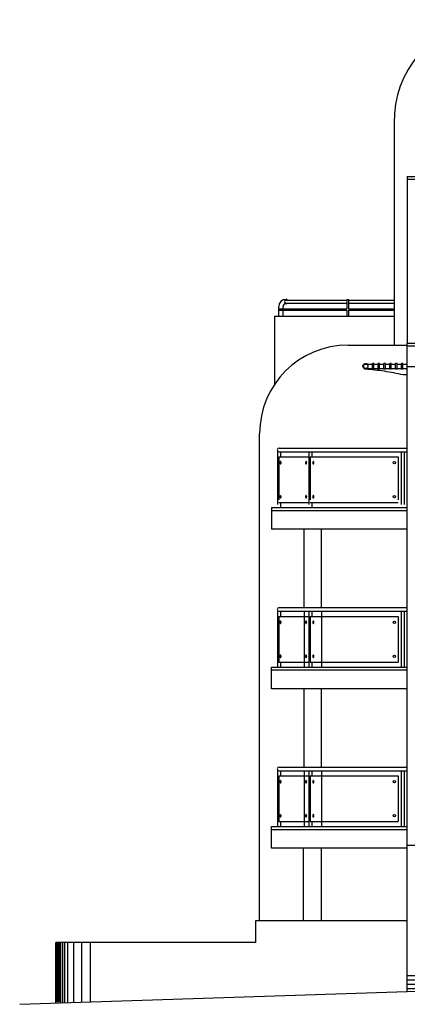
# Model space of a CAD drawing. Extents: x -64766 to 49697, y -11982 to 26342.
# Drawn here: x -471 to 6209, y 6554 to 23529 of the extents above; entities that cross this region are included whole.
import ezdxf

# ---------------------------------------------------------------- set-up
doc = ezdxf.new("R2010")
doc.units = 0
doc.header["$LTSCALE"] = 0.05
doc.header["$MEASUREMENT"] = 0
doc.layers.get('0').update_dxf_attribs({"linetype": 'CONTINUOUS'})
for name, color, linetype in [('24', 7, 'CONTINUOUS'), ('31', 7, 'CONTINUOUS'), ('37', 7, 'CONTINUOUS'), ('58', 7, 'CONTINUOUS'), ('BKCRS', 7, 'CONTINUOUS'), ('REND_LINE', 7, 'CONTINUOUS'), ('TEXT', 2, 'CONTINUOUS')]:
    doc.layers.add(name, color=color, linetype=linetype)

# ---------------------------------------------------------------- blocks, each defined once
blk = doc.blocks.new('*O400')
at = {"layer": '37', "color": 7, "linetype": 'CONTINUOUS'}
blk.add_line((-306, -100), (-236, -100), dxfattribs=at)
blk.add_lwpolyline([(-236, -100, -0.019044), (87, -37, -0.019195), (413, 0, -0.019195)], format="xyb", dxfattribs=at)
for radius, end in [(50, 131.4096), (37.5, 90)]:
    blk.add_arc((406, 50), radius, 270, end, dxfattribs=at)

msp = doc.modelspace()

# ---------------------------------------------------------------- linework, layer by layer
at = {"color": 7}
for p, q in [((4429.5, 13330.9), (4429.5, 12368.9)), ((4728.5, 13330.9), (4728.5, 12368.9)), ((4429.5, 10580.9), (4429.5, 9618.9)), ((4728.5, 10580.9), (4728.5, 9618.9))]:
    msp.add_line(p, q, dxfattribs=at)
at = {"layer": '24', "color": 1, "linetype": 'CONTINUOUS'}
for p, q in [((5981.4, 21743.9), (5981.4, 17919.4)), ((6206.4, 20826.7), (7406.4, 20826.7)), ((6206.4, 20776.8), (24002.9, 20776.8)), ((3920.9, 18418.9), (3920.9, 17243.1)), ((3920.9, 18418.9), (5981.4, 18418.9)), ((5187.9, 17919.4), (6206.4, 17919.4)), ((3662.9, 7993.9), (3662.9, 16394.4))]:
    msp.add_line(p, q, dxfattribs=at)
at = {"layer": '24', "color": 1}
msp.add_line((6206.4, 20826.7), (6206.4, 17953.9), dxfattribs=at)
at = {"layer": '24', "color": 2, "linetype": 'CONTINUOUS'}
for p, q in [((6206.4, 6775.4), (6206.4, 17953.9)), ((6206.4, 17953.9), (7406.4, 17953.9)), ((3870.4, 15118.9), (6206.4, 15118.9)), ((6206.4, 14743.9), (3870.4, 14743.9)), ((4429.5, 13393.9), (4429.5, 14743.9)), ((4429.5, 13393.9), (4429.5, 14618.9)), ((4728.5, 13393.9), (4728.5, 14743.9)), ((4728.5, 13393.9), (4728.5, 14618.9)), ((3870.4, 12368.9), (6206.4, 12368.9)), ((3870.4, 11993.9), (3870.4, 12368.9)), ((6206.4, 11993.9), (3870.4, 11993.9)), ((4429.5, 10643.9), (4429.5, 11993.9)), ((4728.5, 10643.9), (4728.5, 11993.9)), ((4429.5, 10643.9), (4429.5, 11868.9)), ((4728.5, 10643.9), (4728.5, 11868.9)), ((3870.4, 9618.9), (6206.4, 9618.9)), ((3870.4, 9243.9), (3870.4, 9618.9)), ((6206.4, 9243.9), (3870.4, 9243.9)), ((4420.9, 7993.9), (4420.9, 9243.9)), ((4728.5, 7993.9), (4728.5, 9243.9)), ((6206.4, 7993.9), (3594.6, 7993.9)), ((3594.6, 7993.9), (3594.6, 7618.9)), ((3594.6, 7618.9), (149.5, 7618.9)), ((149.5, 6572.5), (149.5, 7618.9)), ((8650.5, 7043.9), (6206.4, 7043.9))]:
    msp.add_line(p, q, dxfattribs=at)
at = {"layer": '24', "color": 2}
msp.add_line((3870.4, 15118.9), (3870.4, 14743.9), dxfattribs=at)
at = {"layer": '24', "color": 8, "linetype": 'CONTINUOUS'}
for p, q in [((164.5, 6590.5), (164.5, 7618.9)), ((179.5, 6590.5), (179.5, 7618.9)), ((194.5, 6590.5), (194.5, 7618.9)), ((214.5, 6590.5), (214.5, 7618.9)), ((239.5, 6590.5), (239.5, 7618.9)), ((269.5, 6590.5), (269.5, 7618.9)), ((309.5, 6590.5), (309.5, 7618.9)), ((359.5, 6590.5), (359.5, 7618.9)), ((459.5, 6590.5), (459.5, 7618.9)), ((599.5, 6590.5), (599.5, 7618.9)), ((749.5, 6590.5), (749.5, 7618.9))]:
    msp.add_line(p, q, dxfattribs=at)
at = {"layer": '24', "color": 1, "linetype": 'CONTINUOUS'}
for centre, radius, start, end in [((7746.9, 21779.5), 1765.8, 97.8272, 181.1555), ((5187.9, 16394.4), 1525, 90, 180)]:
    msp.add_arc(centre, radius, start, end, dxfattribs=at)
at = {"layer": '31', "color": 1, "linetype": 'CONTINUOUS'}
for p, q in [((4118.4, 18693.9), (5168.4, 18693.9)), ((5168.4, 18706.4), (5193.4, 18706.4)), ((5168.4, 18706.4), (5168.4, 18543.9)), ((5193.4, 18706.4), (5193.4, 18543.9)), ((5193.4, 18693.9), (5981.4, 18693.9)), ((3993.4, 18418.9), (3993.4, 18578.9)), ((3993.4, 18543.9), (5168.4, 18543.9)), ((3993.4, 18518.9), (5168.4, 18518.9)), ((4068.4, 18543.9), (4068.4, 18581.4)), ((4068.4, 18418.9), (4068.4, 18518.9)), ((4118.4, 18643.9), (5168.4, 18643.9)), ((5168.4, 18518.9), (5168.4, 18418.9)), ((5193.4, 18643.9), (5981.4, 18643.9)), ((5193.4, 18543.9), (5981.4, 18543.9)), ((5193.4, 18518.9), (5981.4, 18518.9)), ((5193.4, 18518.9), (5193.4, 18418.9)), ((6206.4, 17903.9), (7406.4, 17903.9)), ((3998.4, 16143.9), (6206.4, 16143.9)), ((4607.5, 16143.9), (6076.4, 16143.9)), ((3970.4, 16097.9), (3970.4, 15168.9)), ((3995.4, 15990.9), (4511.6, 15990.9)), ((3995.4, 15990.9), (3995.4, 15253.9)), ((3998.4, 16080.9), (6206.4, 16080.9)), ((4023.4, 16080.9), (4023.4, 15990.9)), ((4511.6, 16080.9), (4511.6, 15168.9)), ((4536.6, 15990.9), (6053.4, 15990.9)), ((4536.6, 15990.9), (4536.6, 15253.9)), ((4564.6, 16080.9), (4564.6, 15990.9)), ((6053.4, 15990.9), (6053.4, 15253.9)), ((6103.4, 16080.9), (6103.4, 15168.9)), ((6153.4, 16080.9), (6153.4, 15168.9)), ((3995.4, 15203.9), (4511.6, 15203.9)), ((4023.4, 15203.9), (4023.4, 15118.9)), ((4536.6, 15203.9), (6053.4, 15203.9)), ((4564.6, 15203.9), (4564.6, 15118.9)), ((3873.4, 15068.9), (6206.4, 15068.9)), ((3873.4, 15068.9), (6206.4, 15068.9)), ((3970.4, 13347.9), (3970.4, 12368.9)), ((3995.4, 13240.9), (3995.4, 12453.9)), ((3995.4, 13240.9), (4511.6, 13240.9)), ((3998.4, 13393.9), (6206.4, 13393.9)), ((3998.4, 13330.9), (6206.4, 13330.9)), ((4023.4, 13330.9), (4023.4, 13240.9)), ((4511.6, 13330.9), (4511.6, 12368.9)), ((4536.6, 13240.9), (4536.6, 12453.9)), ((4536.6, 13240.9), (6053.4, 13240.9)), ((4564.6, 13330.9), (4564.6, 13240.9)), ((4607.5, 13393.9), (6076.4, 13393.9)), ((6053.4, 13240.9), (6053.4, 12453.9)), ((6103.4, 13330.9), (6103.4, 12368.9)), ((6153.4, 13330.9), (6153.4, 12368.9)), ((3995.4, 12453.9), (4511.6, 12453.9)), ((4023.4, 12453.9), (4023.4, 12368.9)), ((4536.6, 12453.9), (6053.4, 12453.9)), ((4564.6, 12453.9), (4564.6, 12368.9)), ((3873.4, 12318.9), (6206.4, 12318.9)), ((3873.4, 12318.9), (6206.4, 12318.9)), ((3970.4, 10597.9), (3970.4, 9618.9)), ((3998.4, 10643.9), (6206.4, 10643.9)), ((3998.4, 10580.9), (6206.4, 10580.9)), ((4023.4, 10580.9), (4023.4, 10490.9)), ((4511.6, 10580.9), (4511.6, 9618.9)), ((4564.6, 10580.9), (4564.6, 10490.9)), ((4607.5, 10643.9), (6076.4, 10643.9)), ((6103.4, 10580.9), (6103.4, 9618.9)), ((6153.4, 10580.9), (6153.4, 9618.9)), ((3995.4, 10490.9), (4511.6, 10490.9)), ((3995.4, 10490.9), (3995.4, 9703.9)), ((4536.6, 10490.9), (4536.6, 9703.9)), ((4536.6, 10490.9), (6053.4, 10490.9)), ((6053.4, 10490.9), (6053.4, 9703.9)), ((3995.4, 9703.9), (4511.6, 9703.9)), ((4023.4, 9703.9), (4023.4, 9618.9)), ((4536.6, 9703.9), (6053.4, 9703.9)), ((4564.6, 9703.9), (4564.6, 9618.9)), ((3873.4, 9568.9), (6206.4, 9568.9)), ((3873.4, 9568.9), (6206.4, 9568.9))]:
    msp.add_line(p, q, dxfattribs=at)
for points in [[(4033.4, 15891, 0.0247876), (4033.1, 15894.9, 0.0262784), (4032.5, 15898.7, 0.0295614), (4031.5, 15902.1, 0.0353189), (4030.2, 15905.1, 0.0447214), (4028.7, 15907.6, 0.0592056), (4026.9, 15909.4, 0.0784619), (4025, 15910.5, 0.0949412), (4023.1, 15910.9, 0.0949412), (4021.1, 15910.4, 0.0784619), (4019.3, 15909.3, 0.0592056), (4017.6, 15907.4, 0.0447214), (4016.1, 15904.9, 0.0353189), (4014.9, 15901.8, 0.0295614), (4014, 15898.4, 0.0262784), (4013.5, 15894.6, 0.0247876), (4013.4, 15890.7, 0.0247876), (4013.7, 15886.8, 0.0262784), (4014.3, 15883.1, 0.0295614), (4015.3, 15879.6, 0.0353189), (4016.6, 15876.6, 0.0447214), (4018.1, 15874.1, 0.0592056), (4019.9, 15872.3, 0.0784619), (4021.8, 15871.2, 0.0949412), (4023.7, 15870.9, 0.0949412), (4025.7, 15871.3, 0.0784619), (4027.5, 15872.5, 0.0592056), (4029.2, 15874.3, 0.0447214), (4030.7, 15876.8, 0.0353189), (4031.9, 15879.9, 0.0295614), (4032.8, 15883.4, 0.0262784), (4033.3, 15887.1, 0.0247876)], [(4474.6, 15891, 0.0247876), (4474.3, 15894.9, 0.0262784), (4473.7, 15898.7, 0.0295614), (4472.7, 15902.1, 0.0353189), (4471.4, 15905.1, 0.0447214), (4469.8, 15907.6, 0.0592056), (4468.1, 15909.4, 0.0784619), (4466.2, 15910.5, 0.0949412), (4464.2, 15910.9, 0.0949412), (4462.3, 15910.4, 0.0784619), (4460.4, 15909.3, 0.0592056), (4458.7, 15907.4, 0.0447214), (4457.3, 15904.9, 0.0353189), (4456.1, 15901.8, 0.0295614), (4455.2, 15898.4, 0.0262784), (4454.7, 15894.6, 0.0247876), (4454.6, 15890.7, 0.0247876), (4454.8, 15886.8, 0.0262784), (4455.5, 15883.1, 0.0295614), (4456.4, 15879.6, 0.0353189), (4457.7, 15876.6, 0.0447214), (4459.3, 15874.1, 0.0592056), (4461, 15872.3, 0.0784619), (4462.9, 15871.2, 0.0949412), (4464.9, 15870.9, 0.0949412), (4466.8, 15871.3, 0.0784619), (4468.7, 15872.5, 0.0592056), (4470.4, 15874.3, 0.0447214), (4471.9, 15876.8, 0.0353189), (4473.1, 15879.9, 0.0295614), (4473.9, 15883.4, 0.0262784), (4474.4, 15887.1, 0.0247876)], [(4599.6, 15891, 0.0247876), (4599.3, 15894.9, 0.0262784), (4598.7, 15898.7, 0.0295614), (4597.7, 15902.1, 0.0353189), (4596.4, 15905.1, 0.0447214), (4594.8, 15907.6, 0.0592056), (4593.1, 15909.4, 0.0784619), (4591.2, 15910.5, 0.0949412), (4589.2, 15910.9, 0.0949412), (4587.3, 15910.4, 0.0784619), (4585.4, 15909.3, 0.0592056), (4583.7, 15907.4, 0.0447214), (4582.3, 15904.9, 0.0353189), (4581.1, 15901.8, 0.0295614), (4580.2, 15898.4, 0.0262784), (4579.7, 15894.6, 0.0247876), (4579.6, 15890.7, 0.0247876), (4579.8, 15886.8, 0.0262784), (4580.5, 15883.1, 0.0295614), (4581.4, 15879.6, 0.0353189), (4582.7, 15876.6, 0.0447214), (4584.3, 15874.1, 0.0592056), (4586, 15872.3, 0.0784619), (4587.9, 15871.2, 0.0949412), (4589.9, 15870.9, 0.0949412), (4591.8, 15871.3, 0.0784619), (4593.7, 15872.5, 0.0592056), (4595.4, 15874.3, 0.0447214), (4596.9, 15876.8, 0.0353189), (4598.1, 15879.9, 0.0295614), (4598.9, 15883.4, 0.0262784), (4599.4, 15887.1, 0.0247876)], [(4033.4, 15304, 0.0247876), (4033.1, 15307.9, 0.0262784), (4032.5, 15311.7, 0.0295614), (4031.5, 15315.1, 0.0353189), (4030.2, 15318.1, 0.0447214), (4028.7, 15320.6, 0.0592056), (4026.9, 15322.4, 0.0784619), (4025, 15323.5, 0.0949412), (4023.1, 15323.9, 0.0949412), (4021.1, 15323.4, 0.0784619), (4019.3, 15322.3, 0.0592056), (4017.6, 15320.4, 0.0447214), (4016.1, 15317.9, 0.0353189), (4014.9, 15314.8, 0.0295614), (4014, 15311.4, 0.0262784), (4013.5, 15307.6, 0.0247876), (4013.4, 15303.7, 0.0247876), (4013.7, 15299.8, 0.0262784), (4014.3, 15296.1, 0.0295614), (4015.3, 15292.6, 0.0353189), (4016.6, 15289.6, 0.0447214), (4018.1, 15287.1, 0.0592056), (4019.9, 15285.3, 0.0784619), (4021.8, 15284.2, 0.0949412), (4023.7, 15283.9, 0.0949412), (4025.7, 15284.3, 0.0784619), (4027.5, 15285.5, 0.0592056), (4029.2, 15287.3, 0.0447214), (4030.7, 15289.8, 0.0353189), (4031.9, 15292.9, 0.0295614), (4032.8, 15296.4, 0.0262784), (4033.3, 15300.1, 0.0247876)], [(4474.6, 15304, 0.0247876), (4474.3, 15307.9, 0.0262784), (4473.7, 15311.7, 0.0295614), (4472.7, 15315.1, 0.0353189), (4471.4, 15318.1, 0.0447214), (4469.8, 15320.6, 0.0592056), (4468.1, 15322.4, 0.0784619), (4466.2, 15323.5, 0.0949412), (4464.2, 15323.9, 0.0949412), (4462.3, 15323.4, 0.0784619), (4460.4, 15322.3, 0.0592056), (4458.7, 15320.4, 0.0447214), (4457.3, 15317.9, 0.0353189), (4456.1, 15314.8, 0.0295614), (4455.2, 15311.4, 0.0262784), (4454.7, 15307.6, 0.0247876), (4454.6, 15303.7, 0.0247876), (4454.8, 15299.8, 0.0262784), (4455.5, 15296.1, 0.0295614), (4456.4, 15292.6, 0.0353189), (4457.7, 15289.6, 0.0447214), (4459.3, 15287.1, 0.0592056), (4461, 15285.3, 0.0784619), (4462.9, 15284.2, 0.0949412), (4464.9, 15283.9, 0.0949412), (4466.8, 15284.3, 0.0784619), (4468.7, 15285.5, 0.0592056), (4470.4, 15287.3, 0.0447214), (4471.9, 15289.8, 0.0353189), (4473.1, 15292.9, 0.0295614), (4473.9, 15296.4, 0.0262784), (4474.4, 15300.1, 0.0247876)], [(4599.6, 15304, 0.0247876), (4599.3, 15307.9, 0.0262784), (4598.7, 15311.7, 0.0295614), (4597.7, 15315.1, 0.0353189), (4596.4, 15318.1, 0.0447214), (4594.8, 15320.6, 0.0592056), (4593.1, 15322.4, 0.0784619), (4591.2, 15323.5, 0.0949412), (4589.2, 15323.9, 0.0949412), (4587.3, 15323.4, 0.0784619), (4585.4, 15322.3, 0.0592056), (4583.7, 15320.4, 0.0447214), (4582.3, 15317.9, 0.0353189), (4581.1, 15314.8, 0.0295614), (4580.2, 15311.4, 0.0262784), (4579.7, 15307.6, 0.0247876), (4579.6, 15303.7, 0.0247876), (4579.8, 15299.8, 0.0262784), (4580.5, 15296.1, 0.0295614), (4581.4, 15292.6, 0.0353189), (4582.7, 15289.6, 0.0447214), (4584.3, 15287.1, 0.0592056), (4586, 15285.3, 0.0784619), (4587.9, 15284.2, 0.0949412), (4589.9, 15283.9, 0.0949412), (4591.8, 15284.3, 0.0784619), (4593.7, 15285.5, 0.0592056), (4595.4, 15287.3, 0.0447214), (4596.9, 15289.8, 0.0353189), (4598.1, 15292.9, 0.0295614), (4598.9, 15296.4, 0.0262784), (4599.4, 15300.1, 0.0247876)], [(4033.4, 13141, 0.0247876), (4033.1, 13144.9, 0.0262784), (4032.5, 13148.7, 0.0295614), (4031.5, 13152.1, 0.0353189), (4030.2, 13155.1, 0.0447214), (4028.7, 13157.6, 0.0592056), (4026.9, 13159.4, 0.0784619), (4025, 13160.5, 0.0949412), (4023.1, 13160.9, 0.0949412), (4021.1, 13160.4, 0.0784619), (4019.3, 13159.3, 0.0592056), (4017.6, 13157.4, 0.0447214), (4016.1, 13154.9, 0.0353189), (4014.9, 13151.8, 0.0295614), (4014, 13148.4, 0.0262784), (4013.5, 13144.6, 0.0247876), (4013.4, 13140.7, 0.0247876), (4013.7, 13136.8, 0.0262784), (4014.3, 13133.1, 0.0295614), (4015.3, 13129.6, 0.0353189), (4016.6, 13126.6, 0.0447214), (4018.1, 13124.1, 0.0592056), (4019.9, 13122.3, 0.0784619), (4021.8, 13121.2, 0.0949412), (4023.7, 13120.9, 0.0949412), (4025.7, 13121.3, 0.0784619), (4027.5, 13122.5, 0.0592056), (4029.2, 13124.3, 0.0447214), (4030.7, 13126.8, 0.0353189), (4031.9, 13129.9, 0.0295614), (4032.8, 13133.4, 0.0262784), (4033.3, 13137.1, 0.0247876)], [(4474.6, 13141, 0.0247876), (4474.3, 13144.9, 0.0262784), (4473.7, 13148.7, 0.0295614), (4472.7, 13152.1, 0.0353189), (4471.4, 13155.1, 0.0447214), (4469.8, 13157.6, 0.0592056), (4468.1, 13159.4, 0.0784619), (4466.2, 13160.5, 0.0949412), (4464.2, 13160.9, 0.0949412), (4462.3, 13160.4, 0.0784619), (4460.4, 13159.3, 0.0592056), (4458.7, 13157.4, 0.0447214), (4457.3, 13154.9, 0.0353189), (4456.1, 13151.8, 0.0295614), (4455.2, 13148.4, 0.0262784), (4454.7, 13144.6, 0.0247876), (4454.6, 13140.7, 0.0247876), (4454.8, 13136.8, 0.0262784), (4455.5, 13133.1, 0.0295614), (4456.4, 13129.6, 0.0353189), (4457.7, 13126.6, 0.0447214), (4459.3, 13124.1, 0.0592056), (4461, 13122.3, 0.0784619), (4462.9, 13121.2, 0.0949412), (4464.9, 13120.9, 0.0949412), (4466.8, 13121.3, 0.0784619), (4468.7, 13122.5, 0.0592056), (4470.4, 13124.3, 0.0447214), (4471.9, 13126.8, 0.0353189), (4473.1, 13129.9, 0.0295614), (4473.9, 13133.4, 0.0262784), (4474.4, 13137.1, 0.0247876)], [(4599.6, 13141, 0.0247876), (4599.3, 13144.9, 0.0262784), (4598.7, 13148.7, 0.0295614), (4597.7, 13152.1, 0.0353189), (4596.4, 13155.1, 0.0447214), (4594.8, 13157.6, 0.0592056), (4593.1, 13159.4, 0.0784619), (4591.2, 13160.5, 0.0949412), (4589.2, 13160.9, 0.0949412), (4587.3, 13160.4, 0.0784619), (4585.4, 13159.3, 0.0592056), (4583.7, 13157.4, 0.0447214), (4582.3, 13154.9, 0.0353189), (4581.1, 13151.8, 0.0295614), (4580.2, 13148.4, 0.0262784), (4579.7, 13144.6, 0.0247876), (4579.6, 13140.7, 0.0247876), (4579.8, 13136.8, 0.0262784), (4580.5, 13133.1, 0.0295614), (4581.4, 13129.6, 0.0353189), (4582.7, 13126.6, 0.0447214), (4584.3, 13124.1, 0.0592056), (4586, 13122.3, 0.0784619), (4587.9, 13121.2, 0.0949412), (4589.9, 13120.9, 0.0949412), (4591.8, 13121.3, 0.0784619), (4593.7, 13122.5, 0.0592056), (4595.4, 13124.3, 0.0447214), (4596.9, 13126.8, 0.0353189), (4598.1, 13129.9, 0.0295614), (4598.9, 13133.4, 0.0262784), (4599.4, 13137.1, 0.0247876)], [(4033.4, 12554, 0.0247876), (4033.1, 12557.9, 0.0262784), (4032.5, 12561.7, 0.0295614), (4031.5, 12565.1, 0.0353189), (4030.2, 12568.1, 0.0447214), (4028.7, 12570.6, 0.0592056), (4026.9, 12572.4, 0.0784619), (4025, 12573.5, 0.0949412), (4023.1, 12573.9, 0.0949412), (4021.1, 12573.4, 0.0784619), (4019.3, 12572.3, 0.0592056), (4017.6, 12570.4, 0.0447214), (4016.1, 12567.9, 0.0353189), (4014.9, 12564.8, 0.0295614), (4014, 12561.4, 0.0262784), (4013.5, 12557.6, 0.0247876), (4013.4, 12553.7, 0.0247876), (4013.7, 12549.8, 0.0262784), (4014.3, 12546.1, 0.0295614), (4015.3, 12542.6, 0.0353189), (4016.6, 12539.6, 0.0447214), (4018.1, 12537.1, 0.0592056), (4019.9, 12535.3, 0.0784619), (4021.8, 12534.2, 0.0949412), (4023.7, 12533.9, 0.0949412), (4025.7, 12534.3, 0.0784619), (4027.5, 12535.5, 0.0592056), (4029.2, 12537.3, 0.0447214), (4030.7, 12539.8, 0.0353189), (4031.9, 12542.9, 0.0295614), (4032.8, 12546.4, 0.0262784), (4033.3, 12550.1, 0.0247876)], [(4474.6, 12554, 0.0247876), (4474.3, 12557.9, 0.0262784), (4473.7, 12561.7, 0.0295614), (4472.7, 12565.1, 0.0353189), (4471.4, 12568.1, 0.0447214), (4469.8, 12570.6, 0.0592056), (4468.1, 12572.4, 0.0784619), (4466.2, 12573.5, 0.0949412), (4464.2, 12573.9, 0.0949412), (4462.3, 12573.4, 0.0784619), (4460.4, 12572.3, 0.0592056), (4458.7, 12570.4, 0.0447214), (4457.3, 12567.9, 0.0353189), (4456.1, 12564.8, 0.0295614), (4455.2, 12561.4, 0.0262784), (4454.7, 12557.6, 0.0247876), (4454.6, 12553.7, 0.0247876), (4454.8, 12549.8, 0.0262784), (4455.5, 12546.1, 0.0295614), (4456.4, 12542.6, 0.0353189), (4457.7, 12539.6, 0.0447214), (4459.3, 12537.1, 0.0592056), (4461, 12535.3, 0.0784619), (4462.9, 12534.2, 0.0949412), (4464.9, 12533.9, 0.0949412), (4466.8, 12534.3, 0.0784619), (4468.7, 12535.5, 0.0592056), (4470.4, 12537.3, 0.0447214), (4471.9, 12539.8, 0.0353189), (4473.1, 12542.9, 0.0295614), (4473.9, 12546.4, 0.0262784), (4474.4, 12550.1, 0.0247876)], [(4599.6, 12554, 0.0247876), (4599.3, 12557.9, 0.0262784), (4598.7, 12561.7, 0.0295614), (4597.7, 12565.1, 0.0353189), (4596.4, 12568.1, 0.0447214), (4594.8, 12570.6, 0.0592056), (4593.1, 12572.4, 0.0784619), (4591.2, 12573.5, 0.0949412), (4589.2, 12573.9, 0.0949412), (4587.3, 12573.4, 0.0784619), (4585.4, 12572.3, 0.0592056), (4583.7, 12570.4, 0.0447214), (4582.3, 12567.9, 0.0353189), (4581.1, 12564.8, 0.0295614), (4580.2, 12561.4, 0.0262784), (4579.7, 12557.6, 0.0247876), (4579.6, 12553.7, 0.0247876), (4579.8, 12549.8, 0.0262784), (4580.5, 12546.1, 0.0295614), (4581.4, 12542.6, 0.0353189), (4582.7, 12539.6, 0.0447214), (4584.3, 12537.1, 0.0592056), (4586, 12535.3, 0.0784619), (4587.9, 12534.2, 0.0949412), (4589.9, 12533.9, 0.0949412), (4591.8, 12534.3, 0.0784619), (4593.7, 12535.5, 0.0592056), (4595.4, 12537.3, 0.0447214), (4596.9, 12539.8, 0.0353189), (4598.1, 12542.9, 0.0295614), (4598.9, 12546.4, 0.0262784), (4599.4, 12550.1, 0.0247876)], [(4033.4, 10391, 0.0247876), (4033.1, 10394.9, 0.0262784), (4032.5, 10398.7, 0.0295614), (4031.5, 10402.1, 0.0353189), (4030.2, 10405.1, 0.0447214), (4028.7, 10407.6, 0.0592056), (4026.9, 10409.4, 0.0784619), (4025, 10410.5, 0.0949412), (4023.1, 10410.9, 0.0949412), (4021.1, 10410.4, 0.0784619), (4019.3, 10409.3, 0.0592056), (4017.6, 10407.4, 0.0447214), (4016.1, 10404.9, 0.0353189), (4014.9, 10401.8, 0.0295614), (4014, 10398.4, 0.0262784), (4013.5, 10394.6, 0.0247876), (4013.4, 10390.7, 0.0247876), (4013.7, 10386.8, 0.0262784), (4014.3, 10383.1, 0.0295614), (4015.3, 10379.6, 0.0353189), (4016.6, 10376.6, 0.0447214), (4018.1, 10374.1, 0.0592056), (4019.9, 10372.3, 0.0784619), (4021.8, 10371.2, 0.0949412), (4023.7, 10370.9, 0.0949412), (4025.7, 10371.3, 0.0784619), (4027.5, 10372.5, 0.0592056), (4029.2, 10374.3, 0.0447214), (4030.7, 10376.8, 0.0353189), (4031.9, 10379.9, 0.0295614), (4032.8, 10383.4, 0.0262784), (4033.3, 10387.1, 0.0247876)], [(4474.6, 10391, 0.0247876), (4474.3, 10394.9, 0.0262784), (4473.7, 10398.7, 0.0295614), (4472.7, 10402.1, 0.0353189), (4471.4, 10405.1, 0.0447214), (4469.8, 10407.6, 0.0592056), (4468.1, 10409.4, 0.0784619), (4466.2, 10410.5, 0.0949412), (4464.2, 10410.9, 0.0949412), (4462.3, 10410.4, 0.0784619), (4460.4, 10409.3, 0.0592056), (4458.7, 10407.4, 0.0447214), (4457.3, 10404.9, 0.0353189), (4456.1, 10401.8, 0.0295614), (4455.2, 10398.4, 0.0262784), (4454.7, 10394.6, 0.0247876), (4454.6, 10390.7, 0.0247876), (4454.8, 10386.8, 0.0262784), (4455.5, 10383.1, 0.0295614), (4456.4, 10379.6, 0.0353189), (4457.7, 10376.6, 0.0447214), (4459.3, 10374.1, 0.0592056), (4461, 10372.3, 0.0784619), (4462.9, 10371.2, 0.0949412), (4464.9, 10370.9, 0.0949412), (4466.8, 10371.3, 0.0784619), (4468.7, 10372.5, 0.0592056), (4470.4, 10374.3, 0.0447214), (4471.9, 10376.8, 0.0353189), (4473.1, 10379.9, 0.0295614), (4473.9, 10383.4, 0.0262784), (4474.4, 10387.1, 0.0247876)], [(4599.6, 10391, 0.0247876), (4599.3, 10394.9, 0.0262784), (4598.7, 10398.7, 0.0295614), (4597.7, 10402.1, 0.0353189), (4596.4, 10405.1, 0.0447214), (4594.8, 10407.6, 0.0592056), (4593.1, 10409.4, 0.0784619), (4591.2, 10410.5, 0.0949412), (4589.2, 10410.9, 0.0949412), (4587.3, 10410.4, 0.0784619), (4585.4, 10409.3, 0.0592056), (4583.7, 10407.4, 0.0447214), (4582.3, 10404.9, 0.0353189), (4581.1, 10401.8, 0.0295614), (4580.2, 10398.4, 0.0262784), (4579.7, 10394.6, 0.0247876), (4579.6, 10390.7, 0.0247876), (4579.8, 10386.8, 0.0262784), (4580.5, 10383.1, 0.0295614), (4581.4, 10379.6, 0.0353189), (4582.7, 10376.6, 0.0447214), (4584.3, 10374.1, 0.0592056), (4586, 10372.3, 0.0784619), (4587.9, 10371.2, 0.0949412), (4589.9, 10370.9, 0.0949412), (4591.8, 10371.3, 0.0784619), (4593.7, 10372.5, 0.0592056), (4595.4, 10374.3, 0.0447214), (4596.9, 10376.8, 0.0353189), (4598.1, 10379.9, 0.0295614), (4598.9, 10383.4, 0.0262784), (4599.4, 10387.1, 0.0247876)], [(4033.4, 9804, 0.0247876), (4033.1, 9807.9, 0.0262784), (4032.5, 9811.7, 0.0295614), (4031.5, 9815.1, 0.0353189), (4030.2, 9818.1, 0.0447214), (4028.7, 9820.6, 0.0592056), (4026.9, 9822.4, 0.0784619), (4025, 9823.5, 0.0949412), (4023.1, 9823.9, 0.0949412), (4021.1, 9823.4, 0.0784619), (4019.3, 9822.3, 0.0592056), (4017.6, 9820.4, 0.0447214), (4016.1, 9817.9, 0.0353189), (4014.9, 9814.8, 0.0295614), (4014, 9811.4, 0.0262784), (4013.5, 9807.6, 0.0247876), (4013.4, 9803.7, 0.0247876), (4013.7, 9799.8, 0.0262784), (4014.3, 9796.1, 0.0295614), (4015.3, 9792.6, 0.0353189), (4016.6, 9789.6, 0.0447214), (4018.1, 9787.1, 0.0592056), (4019.9, 9785.3, 0.0784619), (4021.8, 9784.2, 0.0949412), (4023.7, 9783.9, 0.0949412), (4025.7, 9784.3, 0.0784619), (4027.5, 9785.5, 0.0592056), (4029.2, 9787.3, 0.0447214), (4030.7, 9789.8, 0.0353189), (4031.9, 9792.9, 0.0295614), (4032.8, 9796.4, 0.0262784), (4033.3, 9800.1, 0.0247876)], [(4474.6, 9804, 0.0247876), (4474.3, 9807.9, 0.0262784), (4473.7, 9811.7, 0.0295614), (4472.7, 9815.1, 0.0353189), (4471.4, 9818.1, 0.0447214), (4469.8, 9820.6, 0.0592056), (4468.1, 9822.4, 0.0784619), (4466.2, 9823.5, 0.0949412), (4464.2, 9823.9, 0.0949412), (4462.3, 9823.4, 0.0784619), (4460.4, 9822.3, 0.0592056), (4458.7, 9820.4, 0.0447214), (4457.3, 9817.9, 0.0353189), (4456.1, 9814.8, 0.0295614), (4455.2, 9811.4, 0.0262784), (4454.7, 9807.6, 0.0247876), (4454.6, 9803.7, 0.0247876), (4454.8, 9799.8, 0.0262784), (4455.5, 9796.1, 0.0295614), (4456.4, 9792.6, 0.0353189), (4457.7, 9789.6, 0.0447214), (4459.3, 9787.1, 0.0592056), (4461, 9785.3, 0.0784619), (4462.9, 9784.2, 0.0949412), (4464.9, 9783.9, 0.0949412), (4466.8, 9784.3, 0.0784619), (4468.7, 9785.5, 0.0592056), (4470.4, 9787.3, 0.0447214), (4471.9, 9789.8, 0.0353189), (4473.1, 9792.9, 0.0295614), (4473.9, 9796.4, 0.0262784), (4474.4, 9800.1, 0.0247876)], [(4599.6, 9804, 0.0247876), (4599.3, 9807.9, 0.0262784), (4598.7, 9811.7, 0.0295614), (4597.7, 9815.1, 0.0353189), (4596.4, 9818.1, 0.0447214), (4594.8, 9820.6, 0.0592056), (4593.1, 9822.4, 0.0784619), (4591.2, 9823.5, 0.0949412), (4589.2, 9823.9, 0.0949412), (4587.3, 9823.4, 0.0784619), (4585.4, 9822.3, 0.0592056), (4583.7, 9820.4, 0.0447214), (4582.3, 9817.9, 0.0353189), (4581.1, 9814.8, 0.0295614), (4580.2, 9811.4, 0.0262784), (4579.7, 9807.6, 0.0247876), (4579.6, 9803.7, 0.0247876), (4579.8, 9799.8, 0.0262784), (4580.5, 9796.1, 0.0295614), (4581.4, 9792.6, 0.0353189), (4582.7, 9789.6, 0.0447214), (4584.3, 9787.1, 0.0592056), (4586, 9785.3, 0.0784619), (4587.9, 9784.2, 0.0949412), (4589.9, 9783.9, 0.0949412), (4591.8, 9784.3, 0.0784619), (4593.7, 9785.5, 0.0592056), (4595.4, 9787.3, 0.0447214), (4596.9, 9789.8, 0.0353189), (4598.1, 9792.9, 0.0295614), (4598.9, 9796.4, 0.0262784), (4599.4, 9800.1, 0.0247876)]]:
    msp.add_lwpolyline(points, format="xyb", close=True, dxfattribs=at)
for centre in [(5986.4, 15890.9), (5986.4, 15303.9), (5986.4, 13140.9), (5986.4, 12553.9), (5986.4, 10390.9), (5986.4, 9803.9)]:
    msp.add_circle(centre, 20, dxfattribs=at)
for centre, radius, start, end in [((4118.4, 18581.4), 125, 90, 180), ((4118.4, 18668.9), 25, 90, 270), ((4118.4, 18668.9), 37.5, 41.81032, 90), ((4118.4, 18581.4), 50, 90, 180), ((4118.4, 18668.9), 37.5, 270, 318.18969), ((3998.4, 16112.4), 31.5, 90, 270), ((3998.4, 13362.4), 31.5, 90, 270), ((3998.4, 10612.4), 31.5, 90, 270)]:
    msp.add_arc(centre, radius, start, end, dxfattribs=at)
at = {"layer": '37', "color": 1, "linetype": 'CONTINUOUS'}
for p, q in [((5493.9, 17591.4), (5606.4, 17591.4)), ((5493.9, 17516.4), (5606.4, 17516.4)), ((5631.4, 17591.4), (5706.4, 17591.4)), ((5631.4, 17516.4), (5706.4, 17516.4)), ((5731.4, 17591.4), (5806.4, 17591.4)), ((5731.4, 17516.4), (5806.4, 17516.4)), ((5831.4, 17591.4), (5906.4, 17591.4)), ((5831.4, 17516.4), (5906.4, 17516.4)), ((5931.4, 17591.4), (6006.4, 17591.4)), ((5931.4, 17516.4), (6006.4, 17516.4)), ((6031.4, 17591.4), (6106.4, 17591.4)), ((6031.4, 17516.4), (6106.4, 17516.4)), ((6131.4, 17591.4), (6206.4, 17591.4)), ((6131.4, 17516.4), (6206.4, 17516.4))]:
    msp.add_line(p, q, dxfattribs=at)
at = {"layer": '37', "color": 2, "linetype": 'CONTINUOUS'}
for p, q in [((5606.4, 17503.9), (5606.4, 17603.9)), ((5631.4, 17603.9), (5606.4, 17603.9)), ((5631.4, 17503.9), (5606.4, 17503.9)), ((5631.4, 17503.9), (5631.4, 17603.9)), ((5706.4, 17503.9), (5706.4, 17603.9)), ((5731.4, 17603.9), (5706.4, 17603.9)), ((5731.4, 17503.9), (5706.4, 17503.9)), ((5731.4, 17503.9), (5731.4, 17603.9)), ((5806.4, 17503.9), (5806.4, 17603.9)), ((5831.4, 17603.9), (5806.4, 17603.9)), ((5831.4, 17503.9), (5806.4, 17503.9)), ((5831.4, 17503.9), (5831.4, 17603.9)), ((5906.4, 17503.9), (5906.4, 17603.9)), ((5931.4, 17603.9), (5906.4, 17603.9)), ((5931.4, 17503.9), (5906.4, 17503.9)), ((5931.4, 17503.9), (5931.4, 17603.9)), ((6006.4, 17503.9), (6006.4, 17603.9)), ((6031.4, 17603.9), (6006.4, 17603.9)), ((6031.4, 17503.9), (6006.4, 17503.9)), ((6031.4, 17503.9), (6031.4, 17603.9)), ((6106.4, 17503.9), (6106.4, 17603.9)), ((6131.4, 17603.9), (6106.4, 17603.9)), ((6131.4, 17503.9), (6106.4, 17503.9)), ((6131.4, 17503.9), (6131.4, 17603.9))]:
    msp.add_line(p, q, dxfattribs=at)
msp.add_circle((5493.9, 17553.9), 37.5, dxfattribs=at)
at = {"layer": '58', "color": 6, "linetype": 'CONTINUOUS'}
msp.add_line((-471.1, 6553.9), (6206.4, 6773.9), dxfattribs=at)
at = {"layer": 'BKCRS'}
for p, q in [((8650.5, 6968.9), (6206.4, 6968.9)), ((8650.5, 6893.9), (6206.4, 6893.9)), ((7716.2, 6818.9), (6206.4, 6818.9))]:
    msp.add_line(p, q, dxfattribs=at)
at = {"layer": 'REND_LINE', "ltscale": 300}
msp.add_line((14251.3, 17543.9), (6206.4, 17543.9), dxfattribs=at)
at = {"layer": 'REND_LINE', "color": 7, "ltscale": 300}
msp.add_line((14251.3, 9293.9), (6206.4, 9293.9), dxfattribs=at)
at = {"layer": 'TEXT'}
msp.add_line((6206.4, 6775.4), (24902.9, 7313.9), dxfattribs=at)

# ---------------------------------------------------------------- block references
at = {"layer": '37', "color": 7, "linetype": 'CONTINUOUS', "xscale": -1}
msp.add_blockref('*O400', (5900.1, 17503.9), dxfattribs=at)

doc.saveas('drawing.dxf')
